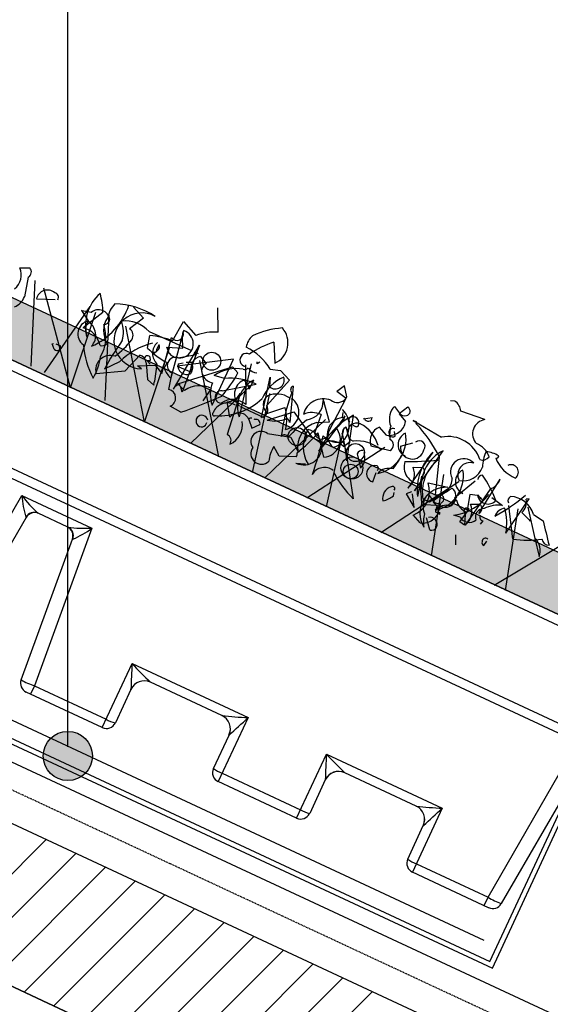
# Model space of a CAD drawing. Extents: x 106 to 2094, y 25 to 1525.
# Drawn here: x 494 to 602, y 846 to 1047 of the extents above; entities that cross this region are included whole.
import ezdxf

# ---------------------------------------------------------------- set-up
doc = ezdxf.new("R2010")
doc.units = 0
doc.header["$MEASUREMENT"] = 0
doc.linetypes.add('SLD-DASHED', pattern=[0.075, 0.05, -0.025])
doc.linetypes.add('SLD-SOLID', pattern=[0])
doc.layers.get('0').update_dxf_attribs({"linetype": 'CONTINUOUS'})
for name, color, linetype in [('1', 179, 'SLD-SOLID'), ('APP_FLEECE', 179, 'SLD-SOLID'), ('APP_PLANTS', 179, 'SLD-SOLID'), ('SLD-0', 179, 'SLD-SOLID')]:
    doc.layers.add(name, color=color, linetype=linetype)

# ---------------------------------------------------------------- blocks, each defined once
blk = doc.blocks.new('SEDUM_2')
at = {"layer": '1', "color": 36, "linetype": 'SLD-SOLID'}
blk.add_line((736.03, 863.95), (400.04, 1020.62), dxfattribs=at)
at = {"layer": 'APP_PLANTS', "color": 62}
for p, q in [((494.4, 996.1), (496.41, 996.08)), ((496.09, 994.21), (495.31, 990.18)), ((497.79, 989.81), (501.58, 989.69)), ((517.46, 988.13), (519.53, 985.88)), ((534.7, 983.01), (534.63, 987.99)), ((511.25, 986.99), (507.24, 983.91)), ((519.53, 985.88), (516.69, 983.72)), ((525.45, 981.27), (527.65, 985.19)), ((527.65, 985.19), (530.18, 982.36)), ((520.36, 979.79), (520.81, 982.33)), ((520.65, 983.16), (529.3, 979.3)), ((523.25, 974.59), (525.22, 981.94)), ((527.56, 983.05), (525.06, 973.75)), ((527.5, 979.76), (527.44, 981.99)), ((522.31, 979.25), (521.66, 978.64)), ((522.23, 979.47), (522.72, 980.52)), ((524.78, 978.65), (524.3, 979.97)), ((524.3, 979.97), (527.5, 979.76)), ((525.64, 971.46), (530.91, 980.39)), ((530.91, 980.39), (527.37, 970.84)), ((515.81, 975.14), (518.77, 978.35)), ((521.66, 978.64), (521.65, 979.01)), ((537.83, 977.53), (526.34, 976.09)), ((526.59, 977.82), (530.22, 978.51)), ((530.22, 978.51), (529.91, 979.02)), ((529.91, 979.02), (530.66, 978.67)), ((531.11, 978.08), (532.27, 976.62)), ((533.47, 968.18), (537.83, 977.53)), ((514.65, 976.97), (511.56, 975.47)), ((518.3, 976.16), (521.87, 976.34)), ((519.14, 975.59), (518.3, 976.16)), ((520.08, 976.82), (520.32, 973.41)), ((521.82, 973.08), (522.32, 976.51)), ((521.87, 976.34), (523.25, 974.59)), ((523.75, 975.64), (524.31, 976.85)), ((526.34, 976.09), (529.27, 974.9)), ((526.51, 972.54), (537.65, 975.96)), ((526.55, 976.55), (527.59, 976.8)), ((528.18, 976.89), (529.29, 976.93)), ((537.65, 975.96), (538.72, 974.73)), ((541.42, 976.59), (538.96, 965.8)), ((540.24, 976.41), (540.3, 968.29)), ((509.88, 974.61), (515.81, 975.14)), ((520.32, 973.41), (521.61, 972.25)), ((524.69, 971.37), (525.34, 974.74)), ((535.99, 973.6), (533.9, 974.21)), ((541.88, 973.25), (541.04, 971.45)), ((527.89, 971.16), (526.51, 972.54)), ((527.37, 970.84), (527.12, 971.87)), ((531.67, 969.03), (533.38, 971.54)), ((535.54, 971.06), (542.42, 972.44)), ((549.95, 972.06), (549.25, 964.67)), ((560.42, 972.11), (559.04, 971.11)), ((560.85, 969.89), (560.42, 972.11)), ((539.17, 970.58), (536.54, 962.18)), ((549.95, 969.31), (549.65, 969.45)), ((557.36, 964.76), (556.04, 969.4)), ((557.18, 962.8), (560.85, 969.89)), ((559.04, 971.11), (558.81, 971.03)), ((558.81, 971.03), (560.71, 969.59)), ((527.12, 966.75), (524.93, 967.96)), ((537.11, 965.76), (536.54, 968.88)), ((543.9, 965.69), (539.26, 967.86)), ((544.82, 966.57), (548.28, 967.7)), ((556.05, 969.03), (556.28, 968.74)), ((556.28, 968.74), (556.21, 968.59)), ((570.21, 967.55), (570.57, 967.93)), ((570.57, 967.93), (571.58, 966.54)), ((573.25, 967.78), (571.51, 966.39)), ((582.81, 969.01), (581.92, 969.06)), ((540.91, 965.27), (541.56, 963.51)), ((542.18, 965.23), (542.03, 965.3)), ((544.7, 965.14), (550.08, 966.85)), ((550.08, 966.85), (553.64, 961.89)), ((555.67, 966.26), (554.29, 962.5)), ((559.98, 965.66), (560.1, 966.71)), ((560.84, 956.88), (562.23, 966.15)), ((564.25, 965.39), (566.03, 965.66)), ((564.48, 965.47), (564.25, 965.39)), ((571.51, 966.39), (572.81, 964.87)), ((588.93, 965.23), (584.06, 966.96)), ((541.56, 963.51), (543.17, 964.22)), ((554.76, 964.68), (557.36, 964.76)), ((561.55, 960.77), (560.72, 963.72)), ((568.95, 962.08), (567.49, 963.68)), ((575.12, 964.71), (574.37, 965.06)), ((574.37, 965.06), (580.11, 961.65)), ((574.98, 964.4), (575.12, 964.71)), ((544.71, 962.4), (549.49, 961.64)), ((549.49, 961.64), (550.9, 958.78)), ((553.64, 961.89), (555.99, 960.24)), ((556.22, 957.59), (555.04, 962.54)), ((570.67, 961.85), (570.57, 962.81)), ((547.14, 957.79), (546.04, 959.76)), ((560.11, 960.82), (560.68, 958.9)), ((560.16, 959.76), (561.55, 960.77)), ((565.74, 959.91), (569.7, 958.98)), ((571.77, 959.87), (574.28, 960.53)), ((550.56, 957.66), (547.14, 957.79)), ((560.68, 958.9), (562.17, 949.13)), ((562.95, 958.28), (563.63, 955.4)), ((574.62, 950.76), (580.43, 958.89)), ((578.87, 949.94), (579.7, 957.62)), ((550.52, 956.39), (552.46, 956.22)), ((570.32, 955.21), (571.54, 957.02)), ((566.17, 952.58), (566.86, 954.46)), ((577.4, 952.4), (581.37, 951.47)), ((582.83, 949.38), (586.97, 952.76)), ((587.68, 946.14), (592.04, 953.11)), ((570.33, 949.72), (570.46, 950.39)), ((574.03, 950.56), (572.92, 950.16)), ((572.92, 950.16), (574.56, 947.38)), ((574.56, 947.38), (574.19, 950.12)), ((577.06, 949.71), (577.43, 950.09)), ((577.43, 950.09), (578.43, 948.71)), ((580.11, 949.94), (578.36, 948.56)), ((581.99, 947.69), (583.21, 949.51)), ((590.01, 951.12), (584.92, 943.76)), ((585.86, 949.98), (585.29, 946.4)), ((587.42, 949.8), (585.86, 949.98)), ((587.96, 949.38), (587.5, 949.97)), ((587.89, 949.23), (587.96, 949.38)), ((588.34, 949.02), (587.89, 949.23)), ((587.96, 949.38), (588.34, 949.02)), ((590.34, 949.37), (592.54, 947.8)), ((579.68, 947.75), (576.11, 947.94)), ((576.74, 948.91), (577.65, 948.49)), ((578.36, 948.56), (579.67, 947.03)), ((579.69, 946.99), (579.16, 947.42)), ((579.81, 948.03), (579.69, 946.99)), ((586, 948.02), (588.01, 948.01)), ((593.21, 942.15), (597.93, 949.14)), ((594.65, 940.93), (593.8, 947.74)), ((597.93, 949.14), (597.34, 949.05)), ((597.68, 947.42), (599.12, 941.06)), ((575.8, 944.25), (574.34, 945.84)), ((577.73, 942.79), (577.07, 945.29)), ((578.89, 946.45), (579.79, 946.02)), ((579.79, 946.02), (579.78, 946.4)), ((583.9, 945.39), (582.63, 945.8)), ((583.82, 944.44), (585.76, 947.02)), ((584.9, 945.96), (584.81, 943.8)), ((584.82, 946.18), (584.9, 945.96)), ((596.45, 946.34), (598.2, 944.61)), ((598.83, 945.95), (600.8, 944.66)), ((584.81, 943.8), (583.82, 944.44)), ((588.5, 944.65), (588, 943.96)), ((598.2, 944.61), (597.97, 944.9)), ((582.97, 941.81), (582.95, 939.8)), ((588.75, 939.67), (589.32, 940.5)), ((599.12, 941.06), (599.96, 937.37))]:
    blk.add_line(p, q, dxfattribs=at)
at = {"layer": 'APP_PLANTS', "color": 72}
for p, q in [((497.42, 993.5), (496.62, 976.13)), ((499.19, 992.02), (504.62, 971.75)), ((499.39, 974.84), (508.67, 988.25)), ((504.69, 971.72), (509.81, 987.07)), ((512.49, 986.48), (511.69, 969.11)), ((515.84, 984.26), (519.69, 964.72)), ((519.76, 964.69), (524.88, 980.04)), ((530.91, 977.23), (534.76, 957.7)), ((529.05, 960.36), (541.48, 972.3)), ((545.17, 970.58), (541.59, 954.51)), ((544.11, 953.34), (556.54, 965.28)), ((560.24, 963.56), (556.65, 947.49)), ((552.75, 949.31), (568.6, 959.66)), ((580.54, 954.09), (578.01, 937.53)), ((567.81, 942.28), (583.67, 952.63)), ((595.6, 947.07), (593.08, 930.5)), ((590.84, 931.55), (607.47, 941.53))]:
    blk.add_line(p, q, dxfattribs=at)
at = {"layer": 'APP_PLANTS', "color": 2}
for p, q in [((546.05, 981.01), (546.24, 976.7)), ((545.31, 975.49), (547.4, 975.25)), ((547.4, 975.25), (549.24, 973.29)), ((543.5, 965.7), (545.29, 973.87)), ((549.24, 973.29), (544.62, 968.11)), ((545.29, 973.87), (545.12, 971.93))]:
    blk.add_line(p, q, dxfattribs=at)
at = {"layer": 'APP_PLANTS', "color": 30}
for p, q in [((578.34, 958.64), (573.26, 951.27)), ((574.33, 955.54), (576.34, 955.52)), ((576.02, 953.65), (575.24, 949.62))]:
    blk.add_line(p, q, dxfattribs=at)
at = {"layer": 'APP_PLANTS', "color": 62}
for centre, radius in [((533.41, 977.11), 1.83), ((550.75, 961.79), 1.83), ((562.62, 958.54), 1.83), ((561.89, 955.4), 2.24), ((561.65, 954.69), 1.5)]:
    blk.add_circle(centre, radius, dxfattribs=at)
for centre, radius, start, end in [((491.04, 994.68), 3.65, 308.84, 22.9311), ((495.55, 995.27), 1.18, 297.125, 43.3852), ((499.98, 989.35), 2.24, 48.3617, 168.1669), ((492.15, 991.37), 3.37, 289.5639, 339.324), ((501.33, 990.12), 0.915, 327.511, 81.2864), ((516.58, 984.31), 8.85, 131.7275, 194.7953), ((498.94, 987.26), 12.31, 358.7594, 17.2883), ((503.06, 993.12), 14.26, 294.5363, 341.3066), ((517.37, 985.04), 5.21, 134.3386, 169.6359), ((513.48, 973.49), 15.28, 56.5556, 89.075), ((511.23, 983.45), 3.49, 148.9016, 203.5994), ((506.4, 982.39), 3.41, 318.994, 57.363), ((516.04, 983.28), 4.65, 144.5714, 213.7197), ((519.19, 981.26), 5.67, 61.409, 269.4802), ((515.87, 978.88), 6.42, 41.8673, 97.66), ((509.5, 983.01), 5.95, 343.3195, 21.9725), ((506.26, 979.52), 4.5, 9.7993, 77.3053), ((515.8, 982.39), 1.6, 326.0287, 56.026), ((526.81, 980.64), 2.84, 224.4175, 71.76), ((528.42, 982.72), 0.947, 139.7465, 192.8734), ((557.49, 950.88), 52.1, 144.2698, 151.8242), ((504.59, 990.77), 15.59, 305.8486, 323.5052), ((519.26, 964.9), 17.5, 69.2805, 84.909), ((526.34, 982.61), 1.3, 210.9053, 19.4836), ((533.86, 972.68), 10.36, 85.3874, 110.8353), ((510.99, 982.05), 1.79, 260.2565, 310.9461), ((524.86, 966.84), 14.39, 103.9886, 135.2218), ((530.69, 989.54), 14.2, 223.3343, 243.2869), ((524.32, 978.69), 2.96, 131.8975, 227.3497), ((521.82, 979.38), 0.415, 245.0006, 11.8693), ((521.77, 980.13), 1.03, 301.5243, 22.7258), ((512.76, 975.32), 2.97, 71.1728, 193.8683), ((518.41, 976.71), 1.67, 3.6867, 77.4254), ((526.04, 976.25), 1.67, 70.5608, 245.164), ((531.59, 975.68), 2.45, 101.2123, 198.3988), ((527.83, 977.07), 4.33, 199.2831, 230.204), ((528.3, 976.19), 1.78, 168.1288, 298.0939), ((527.33, 975.9), 2.21, 324.5036, 27.5714), ((533.02, 975.13), 1.67, 116.7371, 215.8827), ((538.34, 967.95), 7.68, 78.9874, 125.382), ((540.16, 976.28), 0.867, 245.7862, 321.5334), ((542.65, 976.88), 2.14, 212.34, 268.1327), ((534.05, 975.33), 2.66, 206.3418, 259.4687), ((516.55, 986.76), 25.22, 318.4614, 331.5227), ((537.28, 962.39), 11.28, 62.9205, 96.5666), ((541.25, 970.35), 3.23, 115.0708, 227.3076), ((544.93, 967.76), 6.29, 119.01, 198.1282), ((538.63, 971.2), 2.42, 5.9653, 59.0923), ((522.54, 972.47), 0.947, 139.7465, 192.8734), ((524.28, 969.63), 1.79, 291.1576, 76.9516), ((526.78, 971.15), 1.18, 81.1759, 164.8133), ((530.94, 966.88), 5.26, 62.3187, 125.4545), ((539.73, 970.31), 6.62, 158.6897, 198.8092), ((550.26, 971.3), 0.824, 112.7274, 225.3451), ((500.15, 1047.37), 85.01, 288.4954, 294.5195), ((535.33, 969.84), 1.24, 79.8906, 269.4171), ((537.61, 965.27), 4.05, 48.2913, 124.6042), ((536.39, 971.99), 3.12, 272.7848, 333.2044), ((545.96, 968.32), 2.09, 123.8119, 236.8804), ((546.64, 965.94), 4.51, 55.5086, 114.0892), ((584.3, 957.69), 36.98, 159.3688, 173.6184), ((547.64, 966.67), 3.5, 282.489, 48.9372), ((556.12, 965.25), 4.22, 69.4822, 165.5654), ((558.97, 970.91), 2.19, 231.2209, 322.7898), ((540.22, 965.25), 8.43, 346.2283, 16.9018), ((552.3, 968.94), 3.75, 277.7592, 1.3965), ((556.7, 964.03), 4.66, 287.0192, 44.6175), ((573.31, 965.34), 3.8, 144.51, 202.3599), ((572.81, 966.97), 0.925, 281.9246, 61.4739), ((581.38, 966.74), 2.68, 4.7465, 57.8734), ((531.4, 964.94), 1.2, 8.4637, 278.9164), ((538.89, 964.32), 2.29, 20.759, 140.9366), ((541.4, 964.95), 0.588, 73.1306, 146.8694), ((542.43, 964.49), 0.787, 340.0042, 108.8837), ((546.21, 971.23), 6.28, 256.0698, 293.4199), ((548.17, 964.53), 1.08, 7.4728, 60.5997), ((567.26, 945.64), 24.33, 126.4187, 138.7584), ((553.8, 962.13), 4.54, 65.546, 112.9095), ((569.7, 951.84), 16.14, 117.5692, 154.439), ((510.85, 997.44), 58.77, 318.8987, 327.693), ((560.37, 962.19), 3.49, 96.4394, 228.5143), ((556.85, 966.92), 3.77, 298.5099, 346.4325), ((565.24, 965.69), 0.794, 195.9781, 358.0326), ((572.62, 967.29), 1.29, 215.5031, 287.1773), ((589.33, 962.35), 2.91, 97.8784, 223.1767), ((531.3, 964.81), 1.09, 285.3657, 352.7435), ((535.24, 964.27), 4.42, 294.9548, 7.7859), ((552.12, 959.68), 3.65, 244.1581, 76.3425), ((556.15, 959.56), 5.31, 105.2558, 188.484), ((558.87, 959.7), 6.87, 149.0779, 211.0041), ((555.91, 961.21), 3.64, 274.7446, 41.1268), ((561.16, 962.57), 1.23, 110.7862, 186.5334), ((562.87, 962.64), 1.91, 67.0593, 247.9198), ((560.22, 957.95), 7.29, 16.0572, 62.3008), ((568.59, 960.88), 3.01, 111.3435, 198.6565), ((569.52, 965.36), 3.33, 260.0736, 351.4287), ((570.24, 962.58), 0.851, 62.3679, 300.7622), ((576.86, 962.15), 7.29, 166.1834, 187.4195), ((555.48, 945.81), 26.94, 26.0034, 43.6496), ((535.99, 960.97), 1.33, 327.6893, 65.5778), ((543.42, 960.78), 2.07, 51.3953, 215.8634), ((548.22, 961.32), 0.828, 26.5209, 144.5912), ((525.19, 989.71), 40.36, 309.311, 317.6862), ((498.37, 973.88), 58.91, 340.3829, 348.339), ((555.73, 962.73), 1.46, 189.1437, 2.7838), ((558.93, 964.37), 3.74, 219.8543, 288.3262), ((526.23, 954.15), 34.72, 4.5147, 13.8047), ((565.73, 961.33), 7.17, 281.4023, 9.3895), ((569.09, 960.08), 1.26, 298.9734, 64.1567), ((573.92, 960.11), 2.64, 114.8616, 244.5254), ((581.5, 955.08), 6.71, 17.4966, 101.9233), ((543.51, 958.33), 2.17, 144.9754, 313.7401), ((552.28, 955.94), 7.32, 148.4803, 173.5378), ((557.82, 957.82), 3.04, 39.7468, 127.1231), ((562.91, 953.27), 7.64, 50.5106, 95.7496), ((574.18, 959.65), 2.43, 174.8466, 347.0442), ((575.63, 959.79), 1.14, 323.3376, 132.4569), ((585.53, 956.12), 4.55, 19.9183, 68.3728), ((549.84, 958.27), 0.947, 319.7465, 12.8734), ((564.01, 957.86), 1.13, 80.3699, 158.5547), ((561.73, 957.49), 2.83, 312.1249, 21.6525), ((572.3, 957.47), 0.548, 27.6971, 179.6225), ((583.9, 951.79), 7.9, 116.0074, 185.535), ((584.65, 954.59), 2.7, 42.0743, 208.436), ((588.44, 958.78), 1.77, 252.1263, 321.1408), ((595.78, 955.5), 7.32, 154.1647, 179.6126), ((588.82, 953.18), 5.52, 58.0902, 86.1598), ((591.33, 957.79), 0.415, 245.0006, 11.8693), ((597.86, 960.01), 7.19, 201.1712, 247.7167), ((556.3, 952.7), 2.81, 50.8914, 150.1839), ((566.57, 954.23), 1.69, 76.3099, 256.3099), ((566.7, 955.36), 0.582, 309.6549, 62.2726), ((569.45, 952.25), 3.08, 73.5675, 138.2612), ((575.94, 955.61), 3.45, 161.6121, 265.8604), ((572.63, 1026.14), 69.44, 270.0322, 275.6159), ((584.46, 950.5), 8.25, 127.6316, 191.1494), ((585.95, 953.97), 2.53, 73.8828, 207.0483), ((584.43, 957.05), 4.29, 260.1566, 339.575), ((594.25, 954.57), 1.5, 305.8843, 116.7355), ((577.11, 964.3), 21.29, 207.5631, 225.4456), ((577.4, 953.82), 7.17, 281.4023, 9.3895), ((578.96, 953.25), 3.31, 268.3534, 1.0004), ((585.58, 952.59), 2.64, 114.8616, 244.5254), ((588.38, 953.02), 0.895, 86.8028, 176.8001), ((571.23, 941.43), 21.25, 20.2654, 35.9949), ((570.58, 949.23), 2.44, 106.0252, 192.5536), ((570.19, 951.22), 0.449, 317.5977, 128.7995), ((572.44, 950.72), 5.24, 291.3435, 18.6565), ((575.68, 950.35), 1.13, 80.3699, 158.5547), ((544.57, 947), 31.55, 1.7199, 9.4385), ((581.03, 946.16), 5.32, 86.3496, 211.533), ((532.28, 1027.98), 91.52, 299.7129, 303.0978), ((580.87, 949.6), 2.2, 237.2373, 50.9917), ((588.88, 954.3), 3.37, 289.5639, 339.324), ((566.71, 954.53), 6.02, 284.4013, 307.0199), ((580.16, 947.5), 3.8, 144.51, 202.3599), ((579.66, 949.13), 0.925, 281.9246, 61.4739), ((581.09, 956.48), 10.79, 278.2079, 323.2586), ((583.11, 949.2), 0.335, 147.8756, 274.7443), ((583.96, 949.96), 0.548, 27.6971, 179.6225), ((589.55, 950.25), 2.18, 191.8423, 317.8893), ((571.54, 980.45), 39.9, 299.1131, 309.9529), ((594.66, 948.73), 1.03, 121.5243, 202.7258), ((593.93, 944.51), 5.1, 16.3607, 87.8893), ((579.48, 949.45), 1.29, 215.5031, 287.1773), ((581.12, 944.74), 3.08, 73.5675, 138.2612), ((580.49, 946.53), 1.6, 146.0274, 182.8972), ((586.55, 949.66), 3.5, 193.1708, 248.9042), ((585.29, 946.6), 0.633, 41.8014, 221.8014), ((582.63, 946.6), 3.65, 308.84, 22.9311), ((587.14, 947.19), 1.18, 297.125, 43.3852), ((591.72, 941.14), 6.71, 82.9748, 116.1862), ((593.25, 944.79), 2.42, 95.964, 160.9059), ((581.11, 944.17), 12.27, 350.5202, 14.295), ((594.45, 948.5), 2.94, 312.8012, 10.6184), ((576.37, 947.53), 3.33, 260.0736, 351.4287), ((583.72, 944.31), 7.29, 166.1834, 187.4195), ((577.85, 944.15), 1.23, 33.4666, 109.2138), ((585.76, 946.48), 2.15, 210.3453, 309.1418), ((588.75, 945.42), 1.74, 89.6882, 200.2958), ((588.73, 945.47), 0.855, 155.7961, 254.5927), ((578.07, 943.94), 1.2, 253.9098, 47.919), ((755.96, 979.25), 158.97, 192.5668, 194.3957), ((588.92, 940.23), 0.588, 163.1314, 253.1288), ((589.07, 940.4), 0.718, 50.5409, 179.848), ((597.51, 959.79), 19.08, 261.3933, 279.1229), ((596.91, 938.62), 3.3, 337.8502, 47.8998), ((601.87, 941.07), 1.34, 184.7462, 274.7435)]:
    blk.add_arc(centre, radius, start, end, dxfattribs=at)
at = {"layer": 'APP_PLANTS', "color": 2}
for centre, radius, start, end in [((549.31, 965.54), 18.41, 94.8288, 114.3926), ((544.32, 980.86), 4.58, 294.8122, 41.3716), ((544.09, 979.49), 3.69, 130.2638, 172.5836), ((535.25, 969.42), 11.75, 31.1016, 63.8472), ((552.23, 962.07), 19.92, 108.0598, 124.0851), ((540.48, 977.35), 1.35, 64.4296, 259.8204), ((551.51, 965.94), 8.66, 113.6208, 155.6263), ((546.31, 973.3), 1.82, 228.8842, 18.2566), ((534.93, 978.63), 12.6, 266.3584, 313.6416), ((536.6, 965.47), 3.16, 58.8399, 158.3657), ((543.17, 967.32), 1.65, 281.2936, 28.7064), ((533.89, 966.35), 0.372, 128.4349, 308.4349)]:
    blk.add_arc(centre, radius, start, end, dxfattribs=at)
at = {"layer": 'APP_PLANTS', "color": 30}
for centre, radius, start, end in [((586.51, 950.78), 11.34, 136.1188, 185.8788), ((570.97, 954.12), 3.65, 308.84, 22.9311), ((575.48, 954.71), 1.18, 297.125, 43.3852)]:
    blk.add_arc(centre, radius, start, end, dxfattribs=at)
blk = doc.blocks.new('BRÆDT_12')
at = {"layer": '1'}
for p, q in [((1343.89, 486.19), (326.1, 960.79)), ((1331.21, 459), (313.42, 933.6))]:
    blk.add_line(p, q, dxfattribs=at)
blk = doc.blocks.new('BG-IT_STØTTEPROFIL_13')
at = {"layer": '1'}
for p, q in [((490.27, 901.53), (489.85, 900.62)), ((490.27, 901.53), (589.97, 855.04)), ((489.85, 900.62), (590.45, 853.71)), ((589.97, 855.04), (603.91, 884.95)), ((590.45, 853.71), (604.4, 883.62)), ((603.91, 884.95), (613.43, 880.51)), ((604.4, 883.62), (613.01, 879.6)), ((613.43, 880.51), (613.01, 879.6))]:
    blk.add_line(p, q, dxfattribs=at)
blk = doc.blocks.new('BGREEN-IT-SEDUMBAKKE_15')
at = {"layer": '1', "color": 7, "linetype": 'SLD-SOLID'}
for p, q in [((400.04, 1020.62), (736.03, 863.95)), ((399.2, 1018.81), (735.18, 862.13)), ((393.18, 1001.75), (725.98, 846.56)), ((718.74, 847.89), (398.85, 997.05)), ((477.73, 920.24), (494.79, 949.8)), ((494.79, 949.8), (509.03, 943.16)), ((495.66, 945.33), (480.42, 918.95)), ((504.17, 943.38), (498.09, 946.21)), ((509.03, 943.16), (497.36, 911.09)), ((494.64, 912.32), (505.06, 940.95)), ((511.14, 902.61), (517.21, 915.62)), ((517.21, 915.62), (540.78, 904.64)), ((535.47, 905.06), (520.95, 911.83)), ((511.14, 902.61), (495.67, 909.82)), ((497.36, 911.09), (496.57, 909.4)), ((497.36, 911.09), (511.93, 904.29)), ((516.97, 910.37), (513.8, 903.58)), ((540.78, 904.64), (534.71, 891.62)), ((533.74, 894.28), (536.91, 901.08)), ((550.65, 884.19), (556.72, 897.2)), ((556.72, 897.2), (580.28, 886.21)), ((589.57, 868.09), (606.63, 897.65)), ((535.49, 893.31), (551.43, 885.87)), ((574.97, 886.64), (560.45, 893.41)), ((607.5, 893.18), (592.26, 866.8)), ((550.65, 884.19), (534.71, 891.62)), ((556.47, 891.95), (553.31, 885.16)), ((580.28, 886.21), (574.21, 873.2)), ((573.24, 875.86), (576.41, 882.66)), ((589.69, 865.98), (574.21, 873.2)), ((575, 874.89), (589.57, 868.09)), ((588.78, 866.41), (589.57, 868.09))]:
    blk.add_line(p, q, dxfattribs=at)
for centre, radius, start, end in [((515.8, 951.3), 21.06, 184.0799, 196.2746), ((516.33, 966.26), 27.1, 217.3969, 227.7125), ((497.29, 944.42), 1.96, 65.8195, 150.1954), ((495.55, 945.28), 0.119, 23.4551, 71.8347), ((497.39, 944.33), 2, 65, 150), ((503.18, 941.63), 2, 340, 65), ((503.31, 941.61), 1.96, 339.8046, 64.1805), ((507.8, 970.23), 27.1, 262.2875, 272.6031), ((498.71, 956.68), 17.01, 292.2657, 307.3798), ((505.09, 940.83), 0.119, 58.1653, 106.5449), ((666.54, 906.16), 149.63, 176.3743, 178.3811), ((564.15, 958.09), 63.3, 222.1341, 226.9543), ((496.52, 911.64), 2, 160, 245), ((502.68, 926.48), 16.28, 240.397, 250.9365), ((519.68, 909.11), 3, 65.0692, 154.7911), ((519.69, 909.11), 3, 65, 155), ((516.95, 910.38), 0.0262, 336.3674, 10.5444), ((511.99, 904.42), 2, 245, 335), ((515.45, 910.68), 7.29, 241.086, 256.8946), ((534.19, 902.34), 3, 335, 65), ((543.13, 967.89), 63.3, 263.0457, 267.8659), ((534.2, 902.34), 3, 335.2089, 64.9308), ((437.54, 1012.95), 149.63, 311.6189, 313.6257), ((536.93, 901.06), 0.0262, 119.4556, 153.6326), ((706.05, 887.74), 149.63, 176.3743, 178.3811), ((603.66, 939.67), 63.3, 222.1341, 226.9543), ((535.55, 893.43), 2, 155, 245), ((538.12, 900.11), 7.29, 233.1054, 248.914), ((559.19, 890.68), 3, 65, 155), ((559.19, 890.69), 3, 65.0692, 154.7911), ((556.45, 891.96), 0.0262, 336.3674, 10.5444), ((551.49, 886), 2, 245, 335), ((554.96, 892.25), 7.29, 241.086, 256.8946), ((573.69, 883.92), 3, 335, 65), ((582.64, 949.47), 63.3, 263.0457, 267.8659), ((573.7, 883.92), 3, 335.2089, 64.9308), ((477.04, 994.53), 149.63, 311.6189, 313.6257), ((576.44, 882.64), 0.0262, 119.4556, 153.6326), ((575.06, 875.01), 2, 155, 245), ((577.62, 881.69), 7.29, 233.1054, 248.914), ((597.94, 882.06), 16.28, 239.0635, 249.603), ((590.53, 867.8), 2, 245, 330)]:
    blk.add_arc(centre, radius, start, end, dxfattribs=at)
blk = doc.blocks.new('_DOT')
at = {"linetype": 'CONTINUOUS'}
h = blk.add_hatch(color=7, dxfattribs=at)
edge = h.paths.add_edge_path(flags=0)
edge.add_arc((0, 0), 0.25, 0, 360)
at = {"layer": 'SLD-0', "color": 7, "linetype": 'SLD-SOLID'}
blk.add_line((-0.5, 0), (-1, 0), dxfattribs=at)
blk.add_circle((0, 0), 0.25, dxfattribs=at)
blk = doc.blocks.new('SW_HATCH_5')
at = {"color": 0, "linetype": 'SLD-SOLID'}
for p, q in [((168.78, -78.7), (146.21, -101.28)), ((174.81, -81.52), (152.24, -104.09)), ((180.84, -84.33), (158.26, -106.9)), ((186.87, -87.14), (164.29, -109.71)), ((192.89, -89.95), (170.32, -112.52)), ((198.92, -92.76), (176.35, -115.33)), ((204.95, -95.57), (182.38, -118.14)), ((210.98, -98.38), (188.4, -120.96)), ((217.01, -101.19), (194.43, -123.77)), ((223.03, -104), (200.46, -126.58)), ((229.06, -106.81), (206.49, -129.39)), ((235.09, -109.62), (212.52, -132.2))]:
    blk.add_line(p, q, dxfattribs=at)

msp = doc.modelspace()

# ---------------------------------------------------------------- hatches: boundary and pattern name
at = {"layer": '1'}
h = msp.add_hatch(dxfattribs=at)
h.set_pattern_fill('AR-CONC', color=34, style=0)
h.set_pattern_definition([(50, (0, 0), (7.172602, -0.62752), [0.75, -8.25]), (355, (0, 0), (-1.387513, 7.52192), [0.6, -6.6]), (100.45144, (0.598, -0.052), (5.78509, 6.8944), [0.6374, -7.01142]), (46.1842, (0, 2), (10.672413, -1.65519), [1.125, -12.375]), (96.6356, (0.889, 1.862), (9.34662, 9.74119), [0.9561, -10.51714]), (351.1842, (0, 2), (9.34662, 9.74119), [0.9, -9.9]), (21, (1, 1.5), (5.96907, -4.02619), [0.75, -8.25]), (326, (1, 1.5), (2.433153, 7.2515), [0.6, -6.6]), (71.45144, (1.4974, 1.1645), (8.402224, 3.22531), [0.6374, -7.01142]), (37.5, (0, 0), (0.1215986, 3.3289385), [0, -6.52, 0, -6.7, 0, -6.625]), (7.5, (0, 0), (2.630695, 3.944117), [0, -3.82, 0, -6.37, 0, -2.525]), (-32.5, (-2.23, 0), (5.3382244, -0.2255487), [0, -2.5, 0, -7.8, 0, -10.35]), (-42.5, (-3.23, 0), (5.831862, 1.00105), [0, -3.25, 0, -5.18, 0, -7.35])])
h.paths.add_polyline_path([(400.04142, 1020.61935), (736.02785, 863.94631), (740.88078, 874.35346), (404.89436, 1031.02651)], flags=0)

# ---------------------------------------------------------------- linework, layer by layer
at = {"layer": '1', "linetype": 'SLD-SOLID'}
msp.add_line((504.13273, 903.71507), (504.13273, 1155.64466), dxfattribs=at)
at = {"layer": '1'}
for p, q in [((740.88078, 874.35346), (404.89436, 1031.02651)), ((400.04142, 1020.61935), (736.02785, 863.94631)), ((1343.88565, 486.19215), (326.102, 960.79246)), ((313.42345, 933.60322), (1331.2071, 459.00291))]:
    msp.add_line(p, q, dxfattribs=at)
at = {"layer": '1', "color": 5, "linetype": 'SLD-SOLID'}
for p, q in [((1241.34222, 546.50301), (355.87995, 959.40085)), ((588.79597, 859.27625), (486.7385, 906.92357))]:
    msp.add_line(p, q, dxfattribs=at)
at = {"layer": 'APP_FLEECE', "color": 5, "linetype": 'SLD-DASHED'}
msp.add_line((1370.52136, 480.60907), (353.7133, 954.75445), dxfattribs=at)
at = {"layer": 'APP_PLANTS', "color": 62}
for p, q in [((507.04551, 987.36073), (506.8949, 987.43096)), ((506.8949, 987.43096), (508.29102, 985.31303)), ((508.91296, 987.04002), (507.04551, 987.36073)), ((500.98362, 980.65254), (501.20447, 980.73292)), ((501.38553, 979.54831), (500.98362, 980.65254)), ((501.72654, 980.67284), (502.63022, 980.25145)), ((519.79854, 977.74663), (520.00923, 978.19847)), ((520.85283, 977.255), (520.26053, 977.16447)), ((520.83253, 977.99792), (520.85283, 977.255)), ((520.26053, 977.16447), (520.87313, 976.51209)), ((542.65945, 976.59443), (542.6493, 976.96589)), ((543.17137, 976.90581), (542.65945, 976.59443)), ((562.17993, 964.19134), (561.87871, 964.3318)), ((565.75943, 962.53298), (565.99042, 962.2419)), ((565.99042, 962.2419), (565.92019, 962.09129))]:
    msp.add_line(p, q, dxfattribs=at)
for centre, radius, start, end in [((510.39502, 985.27493), 2.30479, 9.5085461, 130.0187373), ((508.90424, 982.66004), 2.72295, 103.0150073, 234.1258615), ((511.51355, 985.73567), 1.15736, 266.0388543, 356.0361678), ((504.2899, 982.01219), 7.59156, 328.9393187, 19.7786697), ((501.96768, 980.01033), 0.74321, 218.4362921, 308.4336056), ((501.70659, 980.04036), 0.94744, 319.7464563, 12.8734086), ((524.77996, 981.84593), 17.52677, 184.5563386, 207.8155117), ((499.70256, 979.4161), 11.16879, 329.0223149, 353.2086922), ((520.22032, 977.27484), 0.94744, 49.7464563, 102.8734086), ((561.81824, 965.18515), 0.58756, 146.8712409, 236.8685544), ((562.12798, 964.58428), 1.22186, 327.098017, 131.0111912), ((562.7722, 964.4347), 0.64031, 202.3381472, 306.5864972)]:
    msp.add_arc(centre, radius, start, end, dxfattribs=at)
at = {"layer": 'SLD-0', "color": 7, "linetype": 'SLD-SOLID'}
msp.add_line((504.13273, 898.71507), (504.13273, 903.71507), dxfattribs=at)

# ---------------------------------------------------------------- block references
at = {"color": 7, "linetype": 'CONTINUOUS'}
for name in ['SEDUM_2', 'BGREEN-IT-SEDUMBAKKE_15', 'BRÆDT_12', 'BG-IT_STØTTEPROFIL_13']:
    msp.add_blockref(name, (0, 0), dxfattribs=at)
at = {"color": 40, "linetype": 'SLD-SOLID'}
msp.add_blockref('SW_HATCH_5', (330.96673, 958.524), dxfattribs=at)
at = {"layer": '1', "xscale": 20, "yscale": 20, "zscale": 20, "rotation": 270.0000000000028}
msp.add_blockref('_DOT', (504.13273, 896.8289), dxfattribs=at)

doc.saveas('drawing.dxf')
